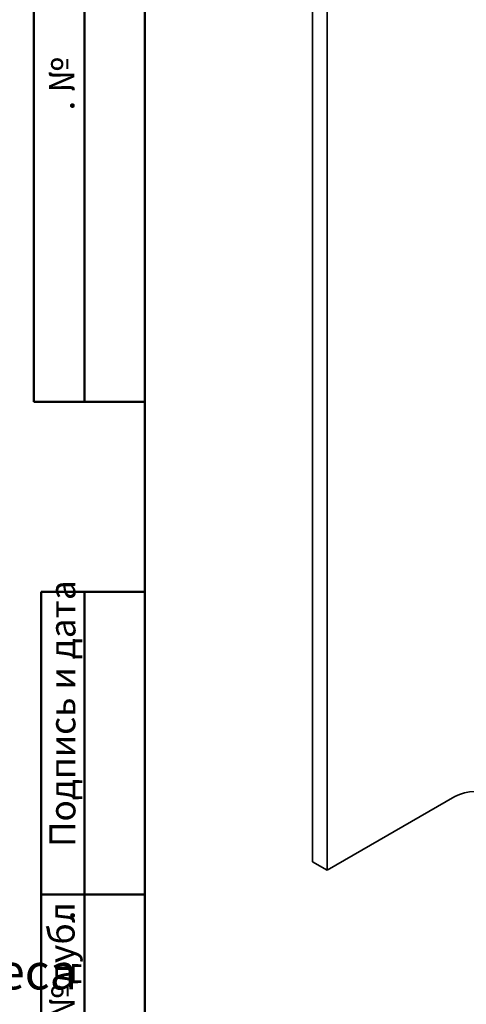
# Model space of a CAD drawing. Units: millimetres. Extents: x 50 to 174642, y -5 to 2366.
# Drawn here: x 11153 to 11411, y 513 to 1082 of the extents above; entities that cross this region are included whole.
import ezdxf

# ---------------------------------------------------------------- set-up
doc = ezdxf.new("R2010")
doc.units = ezdxf.units.MM
doc.header["$LTSCALE"] = 7
doc.linetypes.add('SLD-Сплошная', pattern=[0])
doc.styles.add('MtXpl_GOST_type_A', font='txt')

msp = doc.modelspace()

# ---------------------------------------------------------------- linework, layer by layer
at = {"color": 7, "linetype": 'SLD-Сплошная', "lineweight": 50, "true_color": 0xffffff}
for p, q in [((11225.73, 1461.48), (11225.73, 26.48)), ((11161.52, 1161.48), (11161.52, 861.48)), ((11190.73, 1161.48), (11190.73, 861.48)), ((11161.52, 861.48), (11225.73, 861.48)), ((11165.73, 26.48), (11165.73, 751.48)), ((11165.73, 751.48), (11225.73, 751.48)), ((11190.73, 751.48), (11190.73, 26.48)), ((11165.73, 576.48), (11225.73, 576.48))]:
    msp.add_line(p, q, dxfattribs=at)
at = {"color": 7, "linetype": 'SLD-Сплошная', "lineweight": 35}
for p, q in [((11322.49, 595.38), (11322.49, 1248.62)), ((11330.98, 590.48), (11330.98, 1243.72)), ((11330.98, 590.48), (11404.87, 633.14)), ((11330.98, 590.48), (11322.49, 595.38))]:
    msp.add_line(p, q, dxfattribs=at)
msp.add_arc((11416.18, 611.51), 24.41, 62.391, 117.609, dxfattribs=at)

# ---------------------------------------------------------------- texts
at = {"color": 7, "true_color": 0xffffff, "style": 'MtXpl_GOST_type_A'}
for s, p in [('. №', (11184.96, 1029.86)), ('Подпись и дата', (11185.56, 603.88)), ('дубл', (11185.09, 524.61)), ('.', (11185.09, 561.47)), ('. № ', (11185.09, 493.54))]:
    msp.add_text(s, height=15, rotation=90, dxfattribs=at).set_placement(p)
at = {"color": 5, "true_color": 0x0000ff, "style": 'MtXpl_GOST_type_A'}
msp.add_text('подбирать в зависимости от ширины используемого лотка в трассе и длины подвеса', height=20.6375, dxfattribs=at).set_placement((10006.34, 521.51))

doc.saveas('drawing.dxf')
